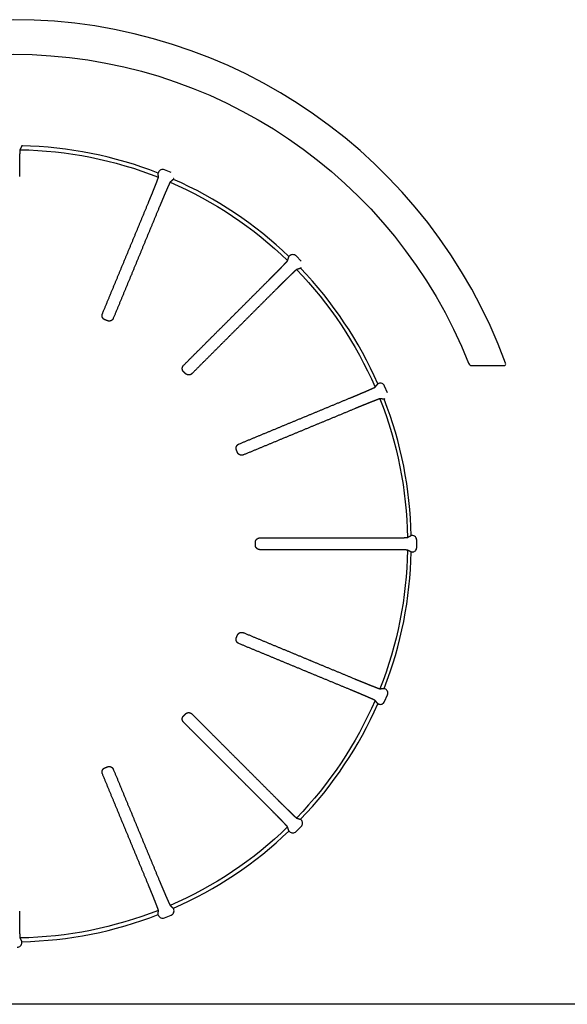
# Model space of a CAD drawing. Units: millimetres. Extents: x -1204 to 2497, y -1581 to 1820.
# Drawn here: x 260 to 284, y -84 to -41 of the extents above; entities that cross this region are included whole.
import ezdxf

# ---------------------------------------------------------------- set-up
doc = ezdxf.new("R2010")
doc.units = ezdxf.units.MM
doc.layers.add('BM_Visible', color=7, linetype='Continuous')

msp = doc.modelspace()

# ---------------------------------------------------------------- linework, layer by layer
at = {"layer": 'BM_Visible'}
for p, q in [((260.396, -46.411), (260.396, -46.447)), ((266.88, -47.603), (266.587, -47.482)), ((272.014, -51.223), (271.989, -51.249)), ((272.522, -51.447), (272.298, -51.223)), ((279.926, -55.974), (281.326, -55.974)), ((276.263, -57.158), (276.142, -56.865)), ((276.154, -57.419), (276.121, -57.433)), ((277.534, -63.865), (277.534, -63.548)), ((276.154, -69.995), (276.121, -69.981)), ((276.142, -70.549), (276.263, -70.256)), ((272.298, -76.191), (272.522, -75.967)), ((272.014, -76.19), (271.989, -76.165)), ((266.587, -79.932), (266.88, -79.811)), ((260.396, -81.003), (260.396, -80.967)), ((319.206, -83.682), (200.87, -83.682))]:
    msp.add_line(p, q, dxfattribs=at)
for centre, radius, start, end in [((260.038, -63.724), 22.75, 20.1707, 159.8293), ((260.196, -46.41), 0.2, 359.8426, 359.9999), ((260.038, -63.707), 17.263, 68.6893, 88.8107), ((266.511, -47.666), 0.2, 67.4991, 157.6568), ((260.038, -63.707), 17.263, 46.1893, 66.3107), ((266.803, -47.788), 0.2, 337.341, 337.5019), ((272.156, -51.364), 0.2, 44.9991, 135.1615), ((260.038, -63.707), 17.263, 23.6892, 43.8107), ((272.38, -51.588), 0.2, 314.8385, 314.9992), ((279.926, -55.824), 0.15, 201.6638, 270), ((281.326, -55.904), 0.0704, 270, 20.1707), ((275.957, -56.941), 0.2, 22.4962, 112.6614), ((260.038, -63.707), 17.263, 1.1893, 21.3107), ((276.078, -57.234), 0.2, 292.3376, 292.5016), ((277.334, -63.548), 0.2, 0.0021, 90.1607), ((277.334, -63.865), 0.2, 269.8393, 359.9979), ((260.038, -63.707), 17.263, 338.6893, 358.8107), ((276.078, -70.18), 0.2, 337.5015, 67.6624), ((260.038, -63.707), 17.263, 316.1893, 336.3108), ((275.957, -70.472), 0.2, 247.3386, 337.5038), ((272.38, -75.825), 0.2, 315.0018, 45.1615), ((260.038, -63.707), 17.263, 293.6893, 313.8107), ((272.156, -76.049), 0.2, 224.8385, 315.0009), ((260.038, -63.707), 17.263, 271.1893, 291.3107), ((266.511, -79.747), 0.2, 202.3432, 292.5009), ((266.803, -79.626), 0.2, 292.5016, 22.659), ((260.196, -81.003), 0.2, 270, 0.1574)]:
    msp.add_arc(centre, radius, start, end, dxfattribs=at)
at = {"layer": 'BM_Visible', "extrusion": (1.22465e-16, 0, -1)}
msp.add_arc((-260.038, -63.724), 21.25, 21.6638, 158.3362, dxfattribs=at)
at = {"layer": 'BM_Visible', "extrusion": (1.79796e-14, 0, -1)}
for start, end in [(90.921, 111.579), (113.421, 134.079), (135.921, 156.579), (158.421, 179.079), (180.921, 201.579), (203.421, 224.079), (225.921, 246.579), (248.421, 269.079)]:
    msp.add_arc((-260.038, -63.707), 17.097, start, end, dxfattribs=at)
at = {"layer": 'BM_Visible'}
for points, degree in [([(260.396, -46.447), (260.379, -46.48), (260.363, -46.513), (260.346, -46.546), (260.329, -46.579), (260.313, -46.612)], 5), ([(260.396, -46.447), (260.396, -46.447), (260.396, -46.447), (260.396, -46.447)], 3), ([(260.396, -46.447), (260.396, -46.447), (260.396, -46.447), (260.396, -46.447), (260.396, -46.447), (260.396, -46.447)], 5), ([(266.326, -47.59), (266.323, -47.596), (266.321, -47.602), (266.319, -47.607), (266.316, -47.613), (266.314, -47.618), (266.312, -47.624)], 1), ([(266.312, -47.624), (266.312, -47.624), (266.312, -47.624), (266.312, -47.624)], 3), ([(266.312, -47.624), (266.312, -47.624), (266.312, -47.624), (266.312, -47.624), (266.312, -47.624), (266.312, -47.624)], 5), ([(266.326, -47.808), (266.323, -47.771), (266.32, -47.734), (266.318, -47.697), (266.315, -47.661), (266.312, -47.624)], 5), ([(266.974, -47.898), (266.946, -47.922), (266.918, -47.946), (266.89, -47.97), (266.862, -47.994), (266.834, -48.018)], 5), ([(266.988, -47.865), (266.985, -47.87), (266.983, -47.876), (266.981, -47.881), (266.979, -47.887), (266.976, -47.893), (266.974, -47.898)], 1), ([(266.974, -47.898), (266.974, -47.898), (266.974, -47.898), (266.974, -47.898)], 3), ([(266.974, -47.898), (266.974, -47.898), (266.974, -47.898), (266.974, -47.898), (266.974, -47.898), (266.974, -47.898)], 5), ([(271.932, -51.424), (271.943, -51.389), (271.955, -51.354), (271.966, -51.319), (271.977, -51.284), (271.989, -51.249)], 5), ([(271.989, -51.249), (271.989, -51.249), (271.989, -51.249), (271.989, -51.249)], 3), ([(271.989, -51.249), (271.989, -51.249), (271.989, -51.249), (271.989, -51.249), (271.989, -51.249), (271.989, -51.249)], 5), ([(272.496, -51.756), (272.46, -51.767), (272.425, -51.779), (272.39, -51.79), (272.355, -51.802), (272.32, -51.813)], 5), ([(272.521, -51.73), (272.517, -51.734), (272.513, -51.739), (272.508, -51.743), (272.504, -51.747), (272.5, -51.751), (272.496, -51.756)], 1), ([(272.496, -51.756), (272.496, -51.756), (272.496, -51.756), (272.496, -51.756)], 3), ([(272.496, -51.756), (272.496, -51.756), (272.496, -51.756), (272.496, -51.756), (272.496, -51.756), (272.496, -51.756)], 5), ([(264.106, -54.033), (264.085, -54.025), (264.064, -54.016), (264.043, -54.007), (264.022, -53.999), (264.001, -53.99)], 5), ([(267.498, -56.326), (267.482, -56.311), (267.466, -56.295), (267.45, -56.279), (267.434, -56.263), (267.418, -56.247)], 5), ([(275.727, -56.911), (275.751, -56.883), (275.775, -56.855), (275.799, -56.827), (275.823, -56.799), (275.847, -56.771)], 5), ([(275.88, -56.757), (275.874, -56.759), (275.869, -56.762), (275.863, -56.764), (275.858, -56.766), (275.852, -56.768), (275.847, -56.771)], 1), ([(275.847, -56.771), (275.847, -56.771), (275.847, -56.771), (275.847, -56.771)], 3), ([(275.847, -56.771), (275.847, -56.771), (275.847, -56.771), (275.847, -56.771), (275.847, -56.771), (275.847, -56.771)], 5), ([(276.121, -57.433), (276.084, -57.43), (276.047, -57.427), (276.01, -57.424), (275.974, -57.422), (275.937, -57.419)], 5), ([(276.121, -57.433), (276.121, -57.433), (276.121, -57.433), (276.121, -57.433)], 3), ([(276.121, -57.433), (276.121, -57.433), (276.121, -57.433), (276.121, -57.433), (276.121, -57.433), (276.121, -57.433)], 5), ([(269.755, -59.743), (269.746, -59.722), (269.737, -59.701), (269.729, -59.681), (269.72, -59.66), (269.711, -59.639)], 5), ([(277.133, -63.432), (277.166, -63.415), (277.199, -63.399), (277.232, -63.382), (277.265, -63.365), (277.297, -63.349)], 5), ([(277.297, -63.349), (277.297, -63.349), (277.297, -63.349), (277.297, -63.349), (277.298, -63.349), (277.298, -63.349)], 5), ([(277.334, -63.348), (277.328, -63.348), (277.322, -63.349), (277.316, -63.349), (277.31, -63.349), (277.304, -63.349), (277.298, -63.349)], 1), ([(277.298, -63.349), (277.298, -63.349), (277.298, -63.349), (277.298, -63.349)], 3), ([(270.532, -63.763), (270.532, -63.741), (270.532, -63.718), (270.532, -63.696), (270.532, -63.673), (270.532, -63.65)], 5), ([(277.297, -64.065), (277.265, -64.048), (277.232, -64.032), (277.199, -64.015), (277.166, -63.998), (277.133, -63.982)], 5), ([(277.298, -64.065), (277.298, -64.065), (277.297, -64.065), (277.297, -64.065), (277.297, -64.065), (277.297, -64.065)], 5), ([(277.298, -64.065), (277.298, -64.065), (277.298, -64.065), (277.298, -64.065)], 3), ([(277.334, -64.065), (277.328, -64.065), (277.322, -64.065), (277.316, -64.065), (277.31, -64.065), (277.304, -64.065), (277.298, -64.065)], 1), ([(269.711, -67.775), (269.72, -67.754), (269.729, -67.733), (269.737, -67.712), (269.746, -67.691), (269.755, -67.671)], 5), ([(275.937, -69.995), (275.974, -69.992), (276.01, -69.989), (276.047, -69.987), (276.084, -69.984), (276.121, -69.981)], 5), ([(276.121, -69.981), (276.121, -69.981), (276.121, -69.981), (276.121, -69.981)], 3), ([(276.121, -69.981), (276.121, -69.981), (276.121, -69.981), (276.121, -69.981), (276.121, -69.981), (276.121, -69.981)], 5), ([(275.847, -70.643), (275.823, -70.615), (275.799, -70.587), (275.775, -70.559), (275.751, -70.531), (275.727, -70.503)], 5), ([(275.847, -70.643), (275.847, -70.643), (275.847, -70.643), (275.847, -70.643)], 3), ([(275.847, -70.643), (275.847, -70.643), (275.847, -70.643), (275.847, -70.643), (275.847, -70.643), (275.847, -70.643)], 5), ([(275.88, -70.657), (275.874, -70.655), (275.869, -70.652), (275.863, -70.65), (275.858, -70.648), (275.852, -70.645), (275.847, -70.643)], 1), ([(267.418, -71.167), (267.434, -71.151), (267.45, -71.135), (267.466, -71.119), (267.482, -71.103), (267.498, -71.087)], 5), ([(264.001, -73.424), (264.022, -73.415), (264.043, -73.406), (264.064, -73.398), (264.085, -73.389), (264.106, -73.38)], 5), ([(271.989, -76.165), (271.977, -76.13), (271.966, -76.095), (271.955, -76.059), (271.943, -76.024), (271.932, -75.989)], 5), ([(272.32, -75.601), (272.355, -75.612), (272.39, -75.624), (272.425, -75.635), (272.46, -75.647), (272.496, -75.658)], 5), ([(272.496, -75.658), (272.496, -75.658), (272.496, -75.658), (272.496, -75.658)], 3), ([(272.496, -75.658), (272.496, -75.658), (272.496, -75.658), (272.496, -75.658), (272.496, -75.658), (272.496, -75.658)], 5), ([(272.521, -75.683), (272.517, -75.679), (272.513, -75.675), (272.508, -75.671), (272.504, -75.666), (272.5, -75.662), (272.496, -75.658)], 1), ([(271.989, -76.165), (271.989, -76.165), (271.989, -76.165), (271.989, -76.165)], 3), ([(271.989, -76.165), (271.989, -76.165), (271.989, -76.165), (271.989, -76.165), (271.989, -76.165), (271.989, -76.165)], 5), ([(266.834, -79.396), (266.862, -79.42), (266.89, -79.444), (266.918, -79.468), (266.946, -79.492), (266.974, -79.516)], 5), ([(266.312, -79.79), (266.315, -79.753), (266.318, -79.716), (266.32, -79.68), (266.323, -79.643), (266.326, -79.606)], 5), ([(266.312, -79.79), (266.312, -79.79), (266.312, -79.79), (266.312, -79.79)], 3), ([(266.312, -79.79), (266.312, -79.79), (266.312, -79.79), (266.312, -79.79), (266.312, -79.79), (266.312, -79.79)], 5), ([(266.326, -79.823), (266.323, -79.818), (266.321, -79.812), (266.319, -79.807), (266.316, -79.801), (266.314, -79.795), (266.312, -79.79)], 1), ([(266.974, -79.516), (266.974, -79.516), (266.974, -79.516), (266.974, -79.516)], 3), ([(266.974, -79.516), (266.974, -79.516), (266.974, -79.516), (266.974, -79.516), (266.974, -79.516), (266.974, -79.516)], 5), ([(266.988, -79.549), (266.985, -79.543), (266.983, -79.538), (266.981, -79.532), (266.979, -79.527), (266.976, -79.521), (266.974, -79.516)], 1), ([(260.313, -80.802), (260.329, -80.835), (260.346, -80.868), (260.363, -80.901), (260.379, -80.934), (260.396, -80.966)], 5), ([(260.396, -80.966), (260.396, -80.967), (260.396, -80.967), (260.396, -80.967), (260.396, -80.967), (260.396, -80.967)], 5), ([(260.396, -80.967), (260.396, -80.967), (260.396, -80.967), (260.396, -80.967)], 3)]:
    msp.add_open_spline(points, degree=degree, dxfattribs=at)
for points, knots in [([(260.313, -46.612), (260.311, -46.613), (260.31, -46.621), (260.309, -46.635), (260.308, -46.656), (260.306, -46.683), (260.305, -46.708), (260.304, -46.738), (260.303, -46.774), (260.302, -46.814), (260.3, -46.902), (260.299, -46.951), (260.298, -47.004), (260.297, -47.06), (260.296, -47.176), (260.295, -47.238), (260.294, -47.302), (260.294, -47.368), (260.293, -47.5), (260.293, -47.567), (260.293, -47.635), (260.293, -47.703), (260.293, -47.769)], [0, 0, 0, 0, 0, 0, 0.212191, 0.212191, 0.212191, 0.212191, 0.212191, 0.409121, 0.409121, 0.409121, 0.409121, 0.606063, 0.606063, 0.606063, 0.606063, 0.803032, 0.803032, 0.803032, 0.803032, 1, 1, 1, 1, 1, 1]), ([(265.901, -48.885), (265.927, -48.824), (265.953, -48.761), (265.979, -48.698), (266.004, -48.636), (266.054, -48.513), (266.079, -48.453), (266.103, -48.393), (266.126, -48.336), (266.169, -48.228), (266.19, -48.176), (266.209, -48.126), (266.227, -48.081), (266.259, -47.999), (266.273, -47.961), (266.286, -47.928), (266.296, -47.899), (266.305, -47.876), (266.314, -47.851), (266.321, -47.831), (266.325, -47.817), (266.327, -47.809), (266.326, -47.808)], [0, 0, 0, 0, 0, 0, 0.1969677, 0.1969677, 0.1969677, 0.1969677, 0.3939375, 0.3939375, 0.3939375, 0.3939375, 0.5908793, 0.5908793, 0.5908793, 0.5908793, 0.787809, 0.787809, 0.787809, 0.787809, 0.787809, 1, 1, 1, 1, 1, 1]), ([(266.834, -48.018), (266.832, -48.019), (266.828, -48.025), (266.821, -48.038), (266.812, -48.057), (266.801, -48.081), (266.79, -48.104), (266.777, -48.132), (266.763, -48.164), (266.746, -48.201), (266.711, -48.282), (266.691, -48.326), (266.67, -48.375), (266.648, -48.426), (266.602, -48.533), (266.578, -48.59), (266.553, -48.649), (266.527, -48.709), (266.476, -48.831), (266.45, -48.893), (266.424, -48.956), (266.398, -49.019), (266.372, -49.08)], [0, 0, 0, 0, 0, 0, 0.212191, 0.212191, 0.212191, 0.212191, 0.212191, 0.409121, 0.409121, 0.409121, 0.409121, 0.606063, 0.606063, 0.606063, 0.606063, 0.803032, 0.803032, 0.803032, 0.803032, 1, 1, 1, 1, 1, 1]), ([(263.894, -53.729), (264.093, -53.248), (264.292, -52.768), (264.491, -52.288), (264.69, -51.809), (265.091, -50.84), (265.294, -50.35), (265.497, -49.862), (265.699, -49.373), (265.901, -48.885)], [0, 0, 0, 0, 0, 0, 0.494494, 0.494494, 0.494494, 0.494494, 1, 1, 1, 1, 1, 1]), ([(266.372, -49.08), (266.17, -49.568), (265.968, -50.057), (265.766, -50.546), (265.563, -51.035), (265.162, -52.004), (264.963, -52.484), (264.765, -52.964), (264.566, -53.444), (264.367, -53.925)], [0, 0, 0, 0, 0, 0, 0.505506, 0.505506, 0.505506, 0.505506, 1, 1, 1, 1, 1, 1]), ([(271.127, -52.257), (271.174, -52.21), (271.222, -52.162), (271.27, -52.114), (271.317, -52.066), (271.41, -51.972), (271.456, -51.926), (271.501, -51.88), (271.544, -51.836), (271.626, -51.752), (271.665, -51.712), (271.702, -51.674), (271.735, -51.639), (271.796, -51.575), (271.824, -51.546), (271.848, -51.52), (271.869, -51.498), (271.886, -51.479), (271.904, -51.459), (271.918, -51.444), (271.927, -51.433), (271.932, -51.426), (271.932, -51.424)], [0, 0, 0, 0, 0, 0, 0.196968, 0.196968, 0.196968, 0.196968, 0.393937, 0.393937, 0.393937, 0.393937, 0.590879, 0.590879, 0.590879, 0.590879, 0.787809, 0.787809, 0.787809, 0.787809, 0.787809, 1, 1, 1, 1, 1, 1]), ([(272.32, -51.813), (272.318, -51.813), (272.312, -51.818), (272.301, -51.827), (272.285, -51.841), (272.265, -51.859), (272.247, -51.876), (272.225, -51.896), (272.199, -51.921), (272.17, -51.948), (272.106, -52.009), (272.071, -52.043), (272.033, -52.08), (271.993, -52.119), (271.909, -52.2), (271.865, -52.243), (271.819, -52.288), (271.772, -52.334), (271.679, -52.427), (271.631, -52.475), (271.582, -52.523), (271.534, -52.571), (271.487, -52.618)], [0, 0, 0, 0, 0, 0, 0.212191, 0.212191, 0.212191, 0.212191, 0.212191, 0.409121, 0.409121, 0.409121, 0.409121, 0.606063, 0.606063, 0.606063, 0.606063, 0.803032, 0.803032, 0.803032, 0.803032, 1, 1, 1, 1, 1, 1]), ([(267.418, -55.964), (267.786, -55.596), (268.154, -55.229), (268.522, -54.861), (268.889, -54.494), (269.631, -53.753), (270.005, -53.379), (270.38, -53.004), (270.754, -52.631), (271.127, -52.257)], [0, 0, 0, 0, 0, 0, 0.494494, 0.494494, 0.494494, 0.494494, 1, 1, 1, 1, 1, 1]), ([(271.487, -52.618), (271.114, -52.991), (270.74, -53.365), (270.366, -53.739), (269.992, -54.114), (269.25, -54.856), (268.883, -55.223), (268.516, -55.59), (268.148, -55.958), (267.781, -56.326)], [0, 0, 0, 0, 0, 0, 0.505506, 0.505506, 0.505506, 0.505506, 1, 1, 1, 1, 1, 1]), ([(264.001, -53.99), (263.993, -53.987), (263.985, -53.983), (263.977, -53.979), (263.97, -53.974), (263.963, -53.969), (263.952, -53.961), (263.941, -53.952), (263.932, -53.943), (263.923, -53.932), (263.915, -53.921), (263.907, -53.91), (263.9, -53.899), (263.894, -53.886), (263.89, -53.873), (263.882, -53.847), (263.88, -53.834), (263.878, -53.82), (263.878, -53.807), (263.879, -53.793), (263.88, -53.78), (263.881, -53.767), (263.885, -53.754), (263.889, -53.741), (263.894, -53.729)], [0, 0, 0, 0, 0, 0, 0.140874, 0.140874, 0.140874, 0.140874, 0.140874, 0.355302, 0.355302, 0.355302, 0.355302, 0.355302, 0.57141, 0.57141, 0.57141, 0.57141, 0.788508, 0.788508, 0.788508, 0.788508, 0.788508, 1, 1, 1, 1, 1, 1]), ([(264.367, -53.925), (264.363, -53.934), (264.359, -53.942), (264.354, -53.951), (264.349, -53.959), (264.343, -53.967), (264.336, -53.977), (264.327, -53.988), (264.317, -53.997), (264.306, -54.006), (264.285, -54.021), (264.273, -54.028), (264.261, -54.033), (264.248, -54.038), (264.235, -54.041), (264.222, -54.045), (264.209, -54.047), (264.196, -54.049), (264.182, -54.049), (264.156, -54.047), (264.143, -54.045), (264.13, -54.042), (264.118, -54.038), (264.106, -54.033)], [0, 0, 0, 0, 0, 0, 0.152154, 0.152154, 0.152154, 0.152154, 0.152154, 0.366928, 0.366928, 0.366928, 0.366928, 0.580295, 0.580295, 0.580295, 0.580295, 0.580295, 0.793227, 0.793227, 0.793227, 0.793227, 1, 1, 1, 1, 1, 1]), ([(267.418, -56.247), (267.412, -56.241), (267.406, -56.234), (267.401, -56.227), (267.396, -56.22), (267.391, -56.213), (267.384, -56.202), (267.378, -56.19), (267.372, -56.177), (267.368, -56.164), (267.365, -56.151), (267.362, -56.138), (267.36, -56.125), (267.359, -56.111), (267.359, -56.097), (267.362, -56.071), (267.365, -56.057), (267.369, -56.044), (267.374, -56.031), (267.38, -56.019), (267.385, -56.007), (267.392, -55.995), (267.4, -55.984), (267.409, -55.974), (267.418, -55.964)], [0, 0, 0, 0, 0, 0, 0.136173, 0.136173, 0.136173, 0.136173, 0.136173, 0.350614, 0.350614, 0.350614, 0.350614, 0.350614, 0.566734, 0.566734, 0.566734, 0.566734, 0.783854, 0.783854, 0.783854, 0.783854, 0.783854, 1, 1, 1, 1, 1, 1]), ([(267.781, -56.326), (267.774, -56.333), (267.767, -56.339), (267.76, -56.345), (267.752, -56.35), (267.745, -56.355), (267.733, -56.362), (267.721, -56.368), (267.709, -56.373), (267.696, -56.377), (267.67, -56.383), (267.656, -56.385), (267.643, -56.386), (267.629, -56.385), (267.616, -56.384), (267.603, -56.382), (267.59, -56.379), (267.577, -56.376), (267.564, -56.371), (267.54, -56.359), (267.529, -56.352), (267.518, -56.345), (267.507, -56.336), (267.498, -56.326)], [0, 0, 0, 0, 0, 0, 0.146662, 0.146662, 0.146662, 0.146662, 0.146662, 0.361527, 0.361527, 0.361527, 0.361527, 0.574969, 0.574969, 0.574969, 0.574969, 0.574969, 0.787957, 0.787957, 0.787957, 0.787957, 1, 1, 1, 1, 1, 1]), ([(274.665, -57.372), (274.726, -57.347), (274.788, -57.321), (274.851, -57.295), (274.913, -57.269), (275.035, -57.218), (275.096, -57.192), (275.155, -57.167), (275.211, -57.143), (275.319, -57.097), (275.37, -57.074), (275.419, -57.053), (275.463, -57.034), (275.544, -56.998), (275.581, -56.982), (275.613, -56.967), (275.641, -56.955), (275.663, -56.944), (275.687, -56.933), (275.706, -56.923), (275.719, -56.917), (275.726, -56.913), (275.727, -56.911)], [0, 0, 0, 0, 0, 0, 0.196968, 0.196968, 0.196968, 0.196968, 0.393937, 0.393937, 0.393937, 0.393937, 0.590879, 0.590879, 0.590879, 0.590879, 0.787809, 0.787809, 0.787809, 0.787809, 0.787809, 1, 1, 1, 1, 1, 1]), ([(269.82, -59.378), (270.3, -59.179), (270.781, -58.98), (271.261, -58.781), (271.74, -58.583), (272.71, -58.182), (273.199, -57.979), (273.688, -57.777), (274.177, -57.574), (274.665, -57.372)], [0, 0, 0, 0, 0, 0, 0.494494, 0.494494, 0.494494, 0.494494, 1, 1, 1, 1, 1, 1]), ([(275.937, -57.419), (275.935, -57.418), (275.928, -57.42), (275.914, -57.424), (275.894, -57.431), (275.869, -57.44), (275.845, -57.449), (275.817, -57.459), (275.784, -57.472), (275.746, -57.486), (275.664, -57.518), (275.618, -57.536), (275.569, -57.555), (275.517, -57.576), (275.409, -57.619), (275.351, -57.642), (275.292, -57.666), (275.231, -57.691), (275.109, -57.741), (275.046, -57.766), (274.983, -57.792), (274.921, -57.818), (274.86, -57.843)], [0, 0, 0, 0, 0, 0, 0.212191, 0.212191, 0.212191, 0.212191, 0.212191, 0.409121, 0.409121, 0.409121, 0.409121, 0.606063, 0.606063, 0.606063, 0.606063, 0.803032, 0.803032, 0.803032, 0.803032, 1, 1, 1, 1, 1, 1]), ([(274.86, -57.843), (274.372, -58.046), (273.883, -58.248), (273.394, -58.451), (272.905, -58.653), (271.936, -59.055), (271.457, -59.254), (270.977, -59.453), (270.496, -59.652), (270.016, -59.851)], [0, 0, 0, 0, 0, 0, 0.505506, 0.505506, 0.505506, 0.505506, 1, 1, 1, 1, 1, 1]), ([(269.711, -59.639), (269.708, -59.63), (269.705, -59.621), (269.702, -59.612), (269.7, -59.603), (269.699, -59.594), (269.697, -59.581), (269.695, -59.567), (269.696, -59.554), (269.697, -59.54), (269.699, -59.527), (269.702, -59.514), (269.705, -59.501), (269.71, -59.488), (269.716, -59.475), (269.729, -59.452), (269.737, -59.441), (269.746, -59.43), (269.755, -59.42), (269.765, -59.411), (269.775, -59.403), (269.785, -59.395), (269.796, -59.389), (269.808, -59.383), (269.82, -59.378)], [0, 0, 0, 0, 0, 0, 0.147472, 0.147472, 0.147472, 0.147472, 0.147472, 0.361954, 0.361954, 0.361954, 0.361954, 0.361954, 0.578116, 0.578116, 0.578116, 0.578116, 0.795252, 0.795252, 0.795252, 0.795252, 0.795252, 1, 1, 1, 1, 1, 1]), ([(270.016, -59.851), (270.006, -59.855), (269.997, -59.858), (269.987, -59.861), (269.977, -59.863), (269.967, -59.864), (269.954, -59.866), (269.941, -59.867), (269.927, -59.867), (269.914, -59.865), (269.887, -59.86), (269.874, -59.856), (269.862, -59.852), (269.85, -59.846), (269.838, -59.839), (269.827, -59.832), (269.816, -59.825), (269.805, -59.816), (269.796, -59.806), (269.779, -59.787), (269.772, -59.777), (269.765, -59.766), (269.759, -59.755), (269.755, -59.743)], [0, 0, 0, 0, 0, 0, 0.160005, 0.160005, 0.160005, 0.160005, 0.160005, 0.374718, 0.374718, 0.374718, 0.374718, 0.588045, 0.588045, 0.588045, 0.588045, 0.588045, 0.800963, 0.800963, 0.800963, 0.800963, 1, 1, 1, 1, 1, 1]), ([(270.532, -63.65), (270.532, -63.641), (270.532, -63.632), (270.533, -63.623), (270.535, -63.614), (270.537, -63.605), (270.54, -63.592), (270.544, -63.579), (270.549, -63.567), (270.556, -63.555), (270.563, -63.543), (270.57, -63.532), (270.578, -63.521), (270.588, -63.511), (270.598, -63.502), (270.619, -63.485), (270.63, -63.478), (270.642, -63.471), (270.655, -63.466), (270.668, -63.461), (270.68, -63.457), (270.693, -63.454), (270.706, -63.452), (270.719, -63.451), (270.732, -63.451)], [0, 0, 0, 0, 0, 0, 0.144142, 0.144142, 0.144142, 0.144142, 0.144142, 0.358596, 0.358596, 0.358596, 0.358596, 0.358596, 0.57473, 0.57473, 0.57473, 0.57473, 0.791846, 0.791846, 0.791846, 0.791846, 0.791846, 1, 1, 1, 1, 1, 1]), ([(270.732, -63.451), (271.252, -63.451), (271.772, -63.451), (272.291, -63.451), (272.811, -63.451), (273.859, -63.452), (274.389, -63.452), (274.918, -63.452), (275.447, -63.452), (275.975, -63.452)], [0, 0, 0, 0, 0, 0, 0.494494, 0.494494, 0.494494, 0.494494, 1, 1, 1, 1, 1, 1]), ([(275.975, -63.452), (276.042, -63.452), (276.109, -63.452), (276.177, -63.452), (276.245, -63.452), (276.377, -63.451), (276.443, -63.45), (276.507, -63.45), (276.568, -63.449), (276.685, -63.448), (276.741, -63.447), (276.794, -63.446), (276.843, -63.445), (276.931, -63.443), (276.971, -63.442), (277.007, -63.441), (277.037, -63.44), (277.062, -63.438), (277.089, -63.437), (277.11, -63.436), (277.124, -63.435), (277.132, -63.433), (277.133, -63.432)], [0, 0, 0, 0, 0, 0, 0.196968, 0.196968, 0.196968, 0.196968, 0.393937, 0.393937, 0.393937, 0.393937, 0.590879, 0.590879, 0.590879, 0.590879, 0.787809, 0.787809, 0.787809, 0.787809, 0.787809, 1, 1, 1, 1, 1, 1]), ([(270.732, -63.963), (270.722, -63.963), (270.712, -63.962), (270.702, -63.961), (270.693, -63.959), (270.683, -63.957), (270.67, -63.954), (270.657, -63.949), (270.645, -63.944), (270.633, -63.938), (270.611, -63.923), (270.6, -63.915), (270.59, -63.905), (270.581, -63.895), (270.573, -63.885), (270.565, -63.874), (270.558, -63.863), (270.551, -63.851), (270.546, -63.839), (270.538, -63.814), (270.535, -63.802), (270.533, -63.789), (270.532, -63.776), (270.532, -63.763)], [0, 0, 0, 0, 0, 0, 0.156053, 0.156053, 0.156053, 0.156053, 0.156053, 0.370796, 0.370796, 0.370796, 0.370796, 0.584143, 0.584143, 0.584143, 0.584143, 0.584143, 0.797067, 0.797067, 0.797067, 0.797067, 1, 1, 1, 1, 1, 1]), ([(275.975, -63.962), (275.447, -63.962), (274.918, -63.962), (274.389, -63.962), (273.859, -63.962), (272.811, -63.962), (272.291, -63.963), (271.772, -63.963), (271.252, -63.963), (270.732, -63.963)], [0, 0, 0, 0, 0, 0, 0.505506, 0.505506, 0.505506, 0.505506, 1, 1, 1, 1, 1, 1]), ([(277.133, -63.982), (277.132, -63.98), (277.124, -63.979), (277.11, -63.978), (277.089, -63.977), (277.062, -63.975), (277.037, -63.974), (277.007, -63.973), (276.971, -63.972), (276.931, -63.971), (276.843, -63.969), (276.794, -63.968), (276.741, -63.967), (276.685, -63.966), (276.568, -63.965), (276.507, -63.964), (276.443, -63.963), (276.377, -63.963), (276.245, -63.962), (276.177, -63.962), (276.109, -63.962), (276.042, -63.962), (275.975, -63.962)], [0, 0, 0, 0, 0, 0, 0.212191, 0.212191, 0.212191, 0.212191, 0.212191, 0.409121, 0.409121, 0.409121, 0.409121, 0.606063, 0.606063, 0.606063, 0.606063, 0.803032, 0.803032, 0.803032, 0.803032, 1, 1, 1, 1, 1, 1]), ([(269.82, -68.036), (269.811, -68.032), (269.802, -68.028), (269.794, -68.023), (269.786, -68.018), (269.778, -68.012), (269.767, -68.005), (269.757, -67.996), (269.748, -67.986), (269.739, -67.976), (269.724, -67.954), (269.717, -67.942), (269.711, -67.93), (269.707, -67.917), (269.703, -67.904), (269.7, -67.891), (269.697, -67.878), (269.696, -67.865), (269.696, -67.851), (269.697, -67.825), (269.699, -67.812), (269.702, -67.799), (269.706, -67.787), (269.711, -67.775)], [0, 0, 0, 0, 0, 0, 0.152154, 0.152154, 0.152154, 0.152154, 0.152154, 0.366928, 0.366928, 0.366928, 0.366928, 0.580295, 0.580295, 0.580295, 0.580295, 0.580295, 0.793227, 0.793227, 0.793227, 0.793227, 1, 1, 1, 1, 1, 1]), ([(269.755, -67.671), (269.758, -67.662), (269.762, -67.654), (269.766, -67.646), (269.771, -67.639), (269.776, -67.632), (269.784, -67.621), (269.792, -67.61), (269.802, -67.601), (269.812, -67.592), (269.823, -67.584), (269.834, -67.576), (269.846, -67.569), (269.859, -67.564), (269.871, -67.559), (269.897, -67.551), (269.911, -67.549), (269.924, -67.547), (269.938, -67.547), (269.952, -67.548), (269.965, -67.549), (269.978, -67.551), (269.991, -67.554), (270.004, -67.558), (270.016, -67.563)], [0, 0, 0, 0, 0, 0, 0.140874, 0.140874, 0.140874, 0.140874, 0.140874, 0.355302, 0.355302, 0.355302, 0.355302, 0.355302, 0.57141, 0.57141, 0.57141, 0.57141, 0.788508, 0.788508, 0.788508, 0.788508, 0.788508, 1, 1, 1, 1, 1, 1]), ([(270.016, -67.563), (270.496, -67.762), (270.977, -67.961), (271.457, -68.16), (271.936, -68.359), (272.905, -68.76), (273.394, -68.963), (273.883, -69.166), (274.372, -69.368), (274.86, -69.57)], [0, 0, 0, 0, 0, 0, 0.494494, 0.494494, 0.494494, 0.494494, 1, 1, 1, 1, 1, 1]), ([(274.665, -70.041), (274.177, -69.839), (273.688, -69.637), (273.199, -69.435), (272.71, -69.232), (271.74, -68.831), (271.261, -68.632), (270.781, -68.434), (270.3, -68.235), (269.82, -68.036)], [0, 0, 0, 0, 0, 0, 0.505506, 0.505506, 0.505506, 0.505506, 1, 1, 1, 1, 1, 1]), ([(274.86, -69.57), (274.921, -69.596), (274.983, -69.622), (275.046, -69.648), (275.109, -69.673), (275.231, -69.723), (275.292, -69.748), (275.351, -69.772), (275.409, -69.795), (275.517, -69.838), (275.569, -69.859), (275.618, -69.878), (275.664, -69.896), (275.746, -69.928), (275.784, -69.942), (275.817, -69.955), (275.845, -69.965), (275.869, -69.974), (275.894, -69.983), (275.914, -69.99), (275.928, -69.994), (275.935, -69.996), (275.937, -69.995)], [0, 0, 0, 0, 0, 0, 0.196968, 0.196968, 0.196968, 0.196968, 0.393937, 0.393937, 0.393937, 0.393937, 0.590879, 0.590879, 0.590879, 0.590879, 0.787809, 0.787809, 0.787809, 0.787809, 0.787809, 1, 1, 1, 1, 1, 1]), ([(275.727, -70.503), (275.726, -70.501), (275.719, -70.497), (275.706, -70.49), (275.687, -70.481), (275.663, -70.47), (275.641, -70.459), (275.613, -70.446), (275.581, -70.432), (275.544, -70.415), (275.463, -70.38), (275.419, -70.36), (275.37, -70.339), (275.319, -70.317), (275.211, -70.271), (275.155, -70.247), (275.096, -70.222), (275.035, -70.196), (274.913, -70.145), (274.851, -70.119), (274.788, -70.093), (274.726, -70.067), (274.665, -70.041)], [0, 0, 0, 0, 0, 0, 0.212191, 0.212191, 0.212191, 0.212191, 0.212191, 0.409121, 0.409121, 0.409121, 0.409121, 0.606063, 0.606063, 0.606063, 0.606063, 0.803032, 0.803032, 0.803032, 0.803032, 1, 1, 1, 1, 1, 1]), ([(267.418, -71.45), (267.412, -71.443), (267.406, -71.436), (267.4, -71.429), (267.395, -71.421), (267.39, -71.414), (267.383, -71.402), (267.377, -71.39), (267.372, -71.378), (267.368, -71.365), (267.362, -71.339), (267.36, -71.325), (267.359, -71.312), (267.36, -71.298), (267.361, -71.285), (267.363, -71.272), (267.365, -71.259), (267.369, -71.246), (267.374, -71.233), (267.386, -71.209), (267.392, -71.198), (267.4, -71.187), (267.409, -71.176), (267.418, -71.167)], [0, 0, 0, 0, 0, 0, 0.146662, 0.146662, 0.146662, 0.146662, 0.146662, 0.361527, 0.361527, 0.361527, 0.361527, 0.574969, 0.574969, 0.574969, 0.574969, 0.574969, 0.787957, 0.787957, 0.787957, 0.787957, 1, 1, 1, 1, 1, 1]), ([(267.498, -71.087), (267.504, -71.081), (267.511, -71.075), (267.517, -71.07), (267.524, -71.065), (267.532, -71.06), (267.543, -71.053), (267.555, -71.047), (267.567, -71.041), (267.58, -71.037), (267.593, -71.034), (267.606, -71.031), (267.62, -71.029), (267.634, -71.028), (267.647, -71.029), (267.674, -71.031), (267.688, -71.034), (267.701, -71.038), (267.714, -71.043), (267.726, -71.049), (267.738, -71.054), (267.75, -71.061), (267.761, -71.069), (267.771, -71.078), (267.781, -71.088)], [0, 0, 0, 0, 0, 0, 0.136173, 0.136173, 0.136173, 0.136173, 0.136173, 0.350614, 0.350614, 0.350614, 0.350614, 0.350614, 0.566734, 0.566734, 0.566734, 0.566734, 0.783854, 0.783854, 0.783854, 0.783854, 0.783854, 1, 1, 1, 1, 1, 1]), ([(267.781, -71.088), (268.148, -71.456), (268.516, -71.823), (268.883, -72.191), (269.25, -72.558), (269.992, -73.3), (270.366, -73.674), (270.74, -74.049), (271.114, -74.423), (271.487, -74.796)], [0, 0, 0, 0, 0, 0, 0.494494, 0.494494, 0.494494, 0.494494, 1, 1, 1, 1, 1, 1]), ([(271.127, -75.156), (270.754, -74.783), (270.38, -74.409), (270.005, -74.035), (269.631, -73.661), (268.889, -72.919), (268.522, -72.552), (268.154, -72.185), (267.786, -71.817), (267.418, -71.45)], [0, 0, 0, 0, 0, 0, 0.505506, 0.505506, 0.505506, 0.505506, 1, 1, 1, 1, 1, 1]), ([(263.894, -73.685), (263.89, -73.675), (263.887, -73.666), (263.884, -73.656), (263.882, -73.646), (263.88, -73.636), (263.88, -73.636), (263.88, -73.636), (263.88, -73.635), (263.878, -73.622), (263.878, -73.608), (263.878, -73.595), (263.88, -73.582), (263.882, -73.57), (263.885, -73.556), (263.888, -73.544), (263.893, -73.531), (263.899, -73.519), (263.906, -73.507), (263.912, -73.496), (263.92, -73.485), (263.929, -73.474), (263.938, -73.465), (263.958, -73.448), (263.968, -73.441), (263.979, -73.434), (263.99, -73.428), (264.001, -73.424)], [0, 0, 0, 0, 0, 0, 0.160005, 0.160005, 0.160005, 0.160005, 0.160005, 0.166667, 0.166667, 0.166667, 0.374718, 0.374718, 0.374718, 0.374718, 0.374718, 0.588045, 0.588045, 0.588045, 0.588045, 0.588045, 0.800963, 0.800963, 0.800963, 0.800963, 1, 1, 1, 1, 1, 1]), ([(264.106, -73.38), (264.114, -73.377), (264.123, -73.374), (264.132, -73.371), (264.141, -73.369), (264.151, -73.368), (264.164, -73.366), (264.177, -73.365), (264.191, -73.365), (264.204, -73.366), (264.218, -73.368), (264.231, -73.371), (264.244, -73.374), (264.257, -73.379), (264.269, -73.385), (264.293, -73.398), (264.304, -73.406), (264.315, -73.415), (264.324, -73.424), (264.333, -73.434), (264.342, -73.444), (264.349, -73.455), (264.356, -73.466), (264.362, -73.477), (264.367, -73.489)], [0, 0, 0, 0, 0, 0, 0.147472, 0.147472, 0.147472, 0.147472, 0.147472, 0.361954, 0.361954, 0.361954, 0.361954, 0.361954, 0.578116, 0.578116, 0.578116, 0.578116, 0.795252, 0.795252, 0.795252, 0.795252, 0.795252, 1, 1, 1, 1, 1, 1]), ([(265.901, -78.529), (265.699, -78.041), (265.497, -77.552), (265.294, -77.063), (265.091, -76.574), (264.69, -75.605), (264.491, -75.126), (264.292, -74.646), (264.093, -74.165), (263.894, -73.685)], [0, 0, 0, 0, 0, 0, 0.505506, 0.505506, 0.505506, 0.505506, 1, 1, 1, 1, 1, 1]), ([(264.367, -73.489), (264.566, -73.969), (264.765, -74.45), (264.963, -74.93), (265.162, -75.41), (265.563, -76.379), (265.766, -76.868), (265.968, -77.357), (266.17, -77.846), (266.372, -78.334)], [0, 0, 0, 0, 0, 0, 0.494494, 0.494494, 0.494494, 0.494494, 1, 1, 1, 1, 1, 1]), ([(271.932, -75.989), (271.932, -75.988), (271.927, -75.981), (271.918, -75.97), (271.904, -75.954), (271.886, -75.934), (271.869, -75.916), (271.848, -75.894), (271.824, -75.868), (271.796, -75.839), (271.735, -75.775), (271.702, -75.74), (271.665, -75.702), (271.626, -75.662), (271.544, -75.578), (271.501, -75.534), (271.456, -75.488), (271.41, -75.442), (271.317, -75.348), (271.27, -75.3), (271.222, -75.251), (271.174, -75.203), (271.127, -75.156)], [0, 0, 0, 0, 0, 0, 0.212191, 0.212191, 0.212191, 0.212191, 0.212191, 0.409121, 0.409121, 0.409121, 0.409121, 0.606063, 0.606063, 0.606063, 0.606063, 0.803032, 0.803032, 0.803032, 0.803032, 1, 1, 1, 1, 1, 1]), ([(271.487, -74.796), (271.534, -74.843), (271.582, -74.891), (271.631, -74.939), (271.679, -74.986), (271.772, -75.079), (271.819, -75.125), (271.865, -75.17), (271.909, -75.213), (271.993, -75.295), (272.033, -75.334), (272.071, -75.371), (272.106, -75.404), (272.17, -75.465), (272.199, -75.493), (272.225, -75.517), (272.247, -75.538), (272.265, -75.555), (272.285, -75.573), (272.301, -75.587), (272.312, -75.596), (272.318, -75.601), (272.32, -75.601)], [0, 0, 0, 0, 0, 0, 0.196968, 0.196968, 0.196968, 0.196968, 0.393937, 0.393937, 0.393937, 0.393937, 0.590879, 0.590879, 0.590879, 0.590879, 0.787809, 0.787809, 0.787809, 0.787809, 0.787809, 1, 1, 1, 1, 1, 1]), ([(266.326, -79.606), (266.327, -79.604), (266.325, -79.597), (266.321, -79.583), (266.314, -79.563), (266.305, -79.538), (266.296, -79.514), (266.286, -79.486), (266.273, -79.453), (266.259, -79.415), (266.227, -79.333), (266.209, -79.287), (266.19, -79.238), (266.169, -79.186), (266.126, -79.078), (266.103, -79.021), (266.079, -78.961), (266.054, -78.9), (266.004, -78.778), (265.979, -78.715), (265.953, -78.652), (265.927, -78.59), (265.901, -78.529)], [0, 0, 0, 0, 0, 0, 0.212191, 0.212191, 0.212191, 0.212191, 0.212191, 0.409121, 0.409121, 0.409121, 0.409121, 0.606063, 0.606063, 0.606063, 0.606063, 0.803032, 0.803032, 0.803032, 0.803032, 1, 1, 1, 1, 1, 1]), ([(266.372, -78.334), (266.398, -78.395), (266.424, -78.457), (266.45, -78.52), (266.476, -78.583), (266.527, -78.704), (266.553, -78.765), (266.578, -78.824), (266.602, -78.88), (266.648, -78.988), (266.67, -79.039), (266.691, -79.088), (266.711, -79.132), (266.746, -79.213), (266.763, -79.25), (266.777, -79.282), (266.79, -79.31), (266.801, -79.332), (266.812, -79.357), (266.821, -79.375), (266.828, -79.388), (266.832, -79.395), (266.834, -79.396)], [0, 0, 0, 0, 0, 0, 0.196968, 0.196968, 0.196968, 0.196968, 0.393937, 0.393937, 0.393937, 0.393937, 0.590879, 0.590879, 0.590879, 0.590879, 0.787809, 0.787809, 0.787809, 0.787809, 0.787809, 1, 1, 1, 1, 1, 1]), ([(260.293, -79.644), (260.293, -79.711), (260.293, -79.778), (260.293, -79.846), (260.293, -79.914), (260.294, -80.046), (260.294, -80.112), (260.295, -80.176), (260.296, -80.237), (260.297, -80.354), (260.298, -80.41), (260.299, -80.463), (260.3, -80.512), (260.302, -80.6), (260.303, -80.64), (260.304, -80.676), (260.305, -80.706), (260.306, -80.731), (260.308, -80.758), (260.309, -80.779), (260.31, -80.793), (260.311, -80.801), (260.313, -80.802)], [0, 0, 0, 0, 0, 0, 0.196968, 0.196968, 0.196968, 0.196968, 0.393937, 0.393937, 0.393937, 0.393937, 0.590879, 0.590879, 0.590879, 0.590879, 0.787809, 0.787809, 0.787809, 0.787809, 0.787809, 1, 1, 1, 1, 1, 1])]:
    msp.add_open_spline(points, degree=5, knots=knots, dxfattribs=at)

doc.saveas('drawing.dxf')
